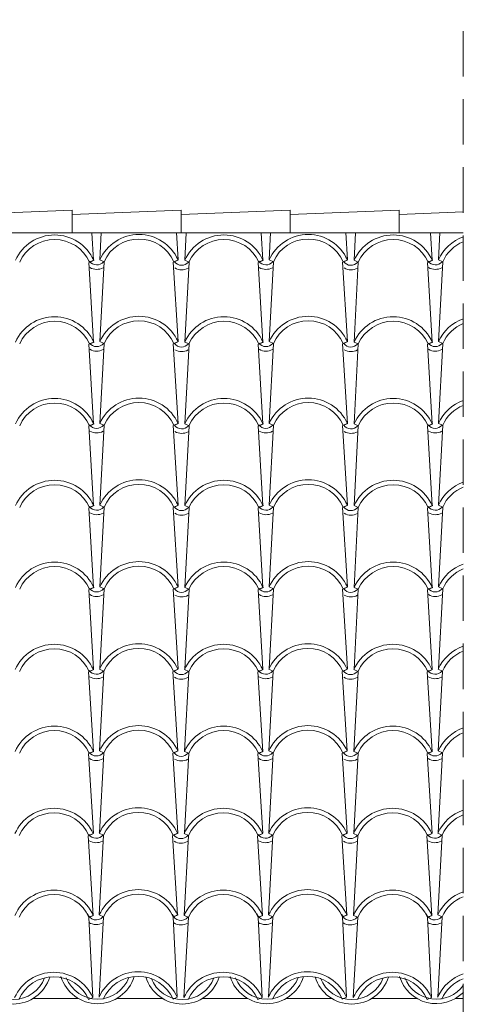
# Model space of a CAD drawing. Units: millimetres. Extents: x 0 to 7467, y 0 to 2168.
# Drawn here: x 6952 to 6972, y 2033 to 2077 of the extents above; entities that cross this region are included whole.
import ezdxf

# ---------------------------------------------------------------- set-up
doc = ezdxf.new("R2010")
doc.units = ezdxf.units.MM
doc.linetypes.add('ACHSE', pattern=[3, 2, -1])
doc.layers.add('01 TEJAS', color=7, linetype='Continuous', lineweight=5, true_color=0xb3b3b3)
doc.layers.add('08 LÍNEA DE CONSTRUCCIÓN', color=6, linetype='Continuous', lineweight=9)

msp = doc.modelspace()

# ---------------------------------------------------------------- linework, layer by layer
at = {"layer": '01 TEJAS', "ltscale": 1000}
for p, q in [((6949.613, 2067.926), (6954.42, 2068.126)), ((6954.42, 2067.926), (6959.227, 2068.126)), ((6954.42, 2067.124), (6954.42, 2068.126)), ((6959.227, 2067.926), (6964.034, 2068.126)), ((6959.227, 2067.124), (6959.227, 2068.126)), ((6964.034, 2067.926), (6968.841, 2068.126)), ((6964.034, 2067.124), (6964.034, 2068.126)), ((6968.841, 2067.124), (6968.841, 2068.126)), ((6968.841, 2067.926), (6971.679, 2068.044)), ((6939.997, 2067.124), (6971.679, 2067.124)), ((6955.368, 2065.915), (6955.294, 2067.124)), ((6955.643, 2065.934), (6955.706, 2067.144)), ((6959.091, 2065.934), (6959.017, 2067.144)), ((6959.392, 2065.915), (6959.455, 2067.124)), ((6962.839, 2065.915), (6962.765, 2067.124)), ((6963.114, 2065.934), (6963.177, 2067.144)), ((6966.562, 2065.934), (6966.488, 2067.144)), ((6966.863, 2065.915), (6966.925, 2067.124)), ((6970.31, 2065.915), (6970.236, 2067.124)), ((6970.585, 2065.934), (6970.648, 2067.144)), ((6955.368, 2062.309), (6955.154, 2065.819)), ((6955.185, 2065.833), (6955.368, 2065.915)), ((6955.211, 2065.833), (6955.394, 2065.915)), ((6955.826, 2065.852), (6955.643, 2065.934)), ((6955.643, 2062.329), (6955.826, 2065.852)), ((6959.091, 2062.329), (6958.877, 2065.838)), ((6958.908, 2065.852), (6959.091, 2065.934)), ((6958.934, 2065.852), (6959.117, 2065.934)), ((6959.575, 2065.833), (6959.392, 2065.915)), ((6959.392, 2062.309), (6959.575, 2065.833)), ((6962.839, 2062.309), (6962.625, 2065.819)), ((6962.656, 2065.833), (6962.839, 2065.915)), ((6962.682, 2065.833), (6962.865, 2065.915)), ((6963.297, 2065.852), (6963.114, 2065.934)), ((6963.114, 2062.329), (6963.297, 2065.852)), ((6966.562, 2062.329), (6966.348, 2065.838)), ((6966.379, 2065.852), (6966.562, 2065.934)), ((6966.405, 2065.852), (6966.587, 2065.934)), ((6967.046, 2065.833), (6966.863, 2065.915)), ((6966.863, 2062.309), (6967.046, 2065.833)), ((6970.31, 2062.309), (6970.096, 2065.819)), ((6970.127, 2065.833), (6970.31, 2065.915)), ((6970.153, 2065.833), (6970.336, 2065.915)), ((6970.768, 2065.852), (6970.585, 2065.934)), ((6970.585, 2062.329), (6970.768, 2065.852)), ((6955.185, 2062.228), (6955.368, 2062.309)), ((6955.211, 2062.228), (6955.394, 2062.309)), ((6955.826, 2062.247), (6955.643, 2062.329)), ((6958.908, 2062.247), (6959.091, 2062.329)), ((6958.934, 2062.247), (6959.117, 2062.329)), ((6959.575, 2062.228), (6959.392, 2062.309)), ((6962.656, 2062.228), (6962.839, 2062.309)), ((6962.682, 2062.228), (6962.865, 2062.309)), ((6963.297, 2062.247), (6963.114, 2062.329)), ((6966.379, 2062.247), (6966.562, 2062.329)), ((6966.405, 2062.247), (6966.587, 2062.329)), ((6967.046, 2062.228), (6966.863, 2062.309)), ((6970.127, 2062.228), (6970.31, 2062.309)), ((6970.153, 2062.228), (6970.336, 2062.309)), ((6970.768, 2062.247), (6970.585, 2062.329)), ((6955.368, 2058.704), (6955.154, 2062.214)), ((6955.643, 2058.724), (6955.826, 2062.247)), ((6959.091, 2058.724), (6958.877, 2062.233)), ((6959.392, 2058.704), (6959.575, 2062.228)), ((6962.839, 2058.704), (6962.625, 2062.214)), ((6963.114, 2058.724), (6963.297, 2062.247)), ((6966.562, 2058.724), (6966.348, 2062.233)), ((6966.863, 2058.704), (6967.046, 2062.228)), ((6970.31, 2058.704), (6970.096, 2062.214)), ((6970.585, 2058.724), (6970.768, 2062.247)), ((6955.368, 2055.099), (6955.154, 2058.609)), ((6955.185, 2058.622), (6955.368, 2058.704)), ((6955.211, 2058.622), (6955.394, 2058.704)), ((6955.826, 2058.642), (6955.643, 2058.724)), ((6955.643, 2055.118), (6955.826, 2058.642)), ((6959.091, 2055.118), (6958.877, 2058.628)), ((6958.908, 2058.642), (6959.091, 2058.724)), ((6958.934, 2058.642), (6959.117, 2058.724)), ((6959.575, 2058.622), (6959.392, 2058.704)), ((6959.392, 2055.099), (6959.575, 2058.622)), ((6962.839, 2055.099), (6962.625, 2058.609)), ((6962.656, 2058.622), (6962.839, 2058.704)), ((6962.682, 2058.622), (6962.865, 2058.704)), ((6963.297, 2058.642), (6963.114, 2058.724)), ((6963.114, 2055.118), (6963.297, 2058.642)), ((6966.562, 2055.118), (6966.348, 2058.628)), ((6966.379, 2058.642), (6966.562, 2058.724)), ((6966.405, 2058.642), (6966.587, 2058.724)), ((6967.046, 2058.622), (6966.863, 2058.704)), ((6966.863, 2055.099), (6967.046, 2058.622)), ((6970.31, 2055.099), (6970.096, 2058.609)), ((6970.127, 2058.622), (6970.31, 2058.704)), ((6970.153, 2058.622), (6970.336, 2058.704)), ((6970.768, 2058.642), (6970.585, 2058.724)), ((6970.585, 2055.118), (6970.768, 2058.642)), ((6955.368, 2051.494), (6955.154, 2055.003)), ((6955.185, 2055.017), (6955.368, 2055.099)), ((6955.211, 2055.017), (6955.394, 2055.099)), ((6955.826, 2055.037), (6955.643, 2055.118)), ((6955.643, 2051.513), (6955.826, 2055.037)), ((6959.091, 2051.513), (6958.877, 2055.023)), ((6958.908, 2055.037), (6959.091, 2055.118)), ((6958.934, 2055.037), (6959.117, 2055.118)), ((6959.575, 2055.017), (6959.392, 2055.099)), ((6959.392, 2051.494), (6959.575, 2055.017)), ((6962.839, 2051.494), (6962.625, 2055.003)), ((6962.656, 2055.017), (6962.839, 2055.099)), ((6962.682, 2055.017), (6962.865, 2055.099)), ((6963.297, 2055.037), (6963.114, 2055.118)), ((6963.114, 2051.513), (6963.297, 2055.037)), ((6966.562, 2051.513), (6966.348, 2055.023)), ((6966.379, 2055.037), (6966.562, 2055.118)), ((6966.405, 2055.037), (6966.587, 2055.118)), ((6967.046, 2055.017), (6966.863, 2055.099)), ((6966.863, 2051.494), (6967.046, 2055.017)), ((6970.31, 2051.494), (6970.096, 2055.003)), ((6970.127, 2055.017), (6970.31, 2055.099)), ((6970.153, 2055.017), (6970.336, 2055.099)), ((6970.768, 2055.037), (6970.585, 2055.118)), ((6970.585, 2051.513), (6970.768, 2055.037)), ((6955.185, 2051.412), (6955.368, 2051.494)), ((6955.211, 2051.412), (6955.394, 2051.494)), ((6955.826, 2051.431), (6955.643, 2051.513)), ((6955.643, 2047.908), (6955.826, 2051.431)), ((6959.091, 2047.908), (6958.877, 2051.417)), ((6958.908, 2051.431), (6959.091, 2051.513)), ((6958.934, 2051.431), (6959.117, 2051.513)), ((6959.575, 2051.412), (6959.392, 2051.494)), ((6959.392, 2047.888), (6959.575, 2051.412)), ((6962.656, 2051.412), (6962.839, 2051.494)), ((6962.682, 2051.412), (6962.865, 2051.494)), ((6963.297, 2051.431), (6963.114, 2051.513)), ((6963.114, 2047.908), (6963.297, 2051.431)), ((6966.562, 2047.908), (6966.348, 2051.417)), ((6966.379, 2051.431), (6966.562, 2051.513)), ((6966.405, 2051.431), (6966.587, 2051.513)), ((6967.046, 2051.412), (6966.863, 2051.494)), ((6966.863, 2047.888), (6967.046, 2051.412)), ((6970.127, 2051.412), (6970.31, 2051.494)), ((6970.153, 2051.412), (6970.336, 2051.494)), ((6970.768, 2051.431), (6970.585, 2051.513)), ((6970.585, 2047.908), (6970.768, 2051.431)), ((6955.368, 2047.888), (6955.154, 2051.398)), ((6962.839, 2047.888), (6962.625, 2051.398)), ((6970.31, 2047.888), (6970.096, 2051.398)), ((6955.355, 2044.264), (6955.141, 2047.773)), ((6955.172, 2047.787), (6955.355, 2047.869)), ((6955.198, 2047.787), (6955.381, 2047.869)), ((6955.813, 2047.807), (6955.631, 2047.888)), ((6955.631, 2044.283), (6955.813, 2047.807)), ((6959.078, 2044.283), (6958.864, 2047.793)), ((6958.895, 2047.807), (6959.078, 2047.888)), ((6958.921, 2047.807), (6959.104, 2047.888)), ((6959.562, 2047.787), (6959.379, 2047.869)), ((6959.379, 2044.264), (6959.562, 2047.787)), ((6962.826, 2044.264), (6962.612, 2047.773)), ((6962.643, 2047.787), (6962.826, 2047.869)), ((6962.669, 2047.787), (6962.852, 2047.869)), ((6963.284, 2047.807), (6963.101, 2047.888)), ((6963.101, 2044.283), (6963.284, 2047.807)), ((6966.549, 2044.283), (6966.335, 2047.793)), ((6966.366, 2047.807), (6966.549, 2047.888)), ((6966.392, 2047.807), (6966.575, 2047.888)), ((6967.033, 2047.787), (6966.85, 2047.869)), ((6966.85, 2044.264), (6967.033, 2047.787)), ((6970.297, 2044.264), (6970.083, 2047.773)), ((6970.114, 2047.787), (6970.297, 2047.869)), ((6970.14, 2047.787), (6970.323, 2047.869)), ((6970.755, 2047.807), (6970.572, 2047.888)), ((6970.572, 2044.283), (6970.755, 2047.807)), ((6955.355, 2040.658), (6955.141, 2044.168)), ((6955.172, 2044.182), (6955.355, 2044.264)), ((6955.198, 2044.182), (6955.381, 2044.264)), ((6955.813, 2044.201), (6955.631, 2044.283)), ((6955.631, 2040.678), (6955.813, 2044.201)), ((6959.078, 2040.678), (6958.864, 2044.187)), ((6958.895, 2044.201), (6959.078, 2044.283)), ((6958.921, 2044.201), (6959.104, 2044.283)), ((6959.562, 2044.182), (6959.379, 2044.264)), ((6959.379, 2040.658), (6959.562, 2044.182)), ((6962.826, 2040.658), (6962.612, 2044.168)), ((6962.643, 2044.182), (6962.826, 2044.264)), ((6962.669, 2044.182), (6962.852, 2044.264)), ((6963.284, 2044.201), (6963.101, 2044.283)), ((6963.101, 2040.678), (6963.284, 2044.201)), ((6966.549, 2040.678), (6966.335, 2044.187)), ((6966.366, 2044.201), (6966.549, 2044.283)), ((6966.392, 2044.201), (6966.575, 2044.283)), ((6967.033, 2044.182), (6966.85, 2044.264)), ((6966.85, 2040.658), (6967.033, 2044.182)), ((6970.297, 2040.658), (6970.083, 2044.168)), ((6970.114, 2044.182), (6970.297, 2044.264)), ((6970.14, 2044.182), (6970.323, 2044.264)), ((6970.755, 2044.201), (6970.572, 2044.283)), ((6970.572, 2040.678), (6970.755, 2044.201)), ((6955.16, 2040.557), (6955.343, 2040.639)), ((6955.185, 2040.557), (6955.368, 2040.639)), ((6955.801, 2040.577), (6955.618, 2040.658)), ((6955.618, 2037.053), (6955.801, 2040.577)), ((6959.065, 2037.053), (6958.851, 2040.563)), ((6958.882, 2040.577), (6959.065, 2040.658)), ((6958.908, 2040.577), (6959.091, 2040.658)), ((6959.549, 2040.557), (6959.366, 2040.639)), ((6962.631, 2040.557), (6962.813, 2040.639)), ((6962.656, 2040.557), (6962.839, 2040.639)), ((6963.271, 2040.577), (6963.089, 2040.658)), ((6963.089, 2037.053), (6963.271, 2040.577)), ((6966.536, 2037.053), (6966.322, 2040.563)), ((6966.353, 2040.577), (6966.536, 2040.658)), ((6966.379, 2040.577), (6966.562, 2040.658)), ((6967.02, 2040.557), (6966.837, 2040.639)), ((6970.101, 2040.557), (6970.284, 2040.639)), ((6970.127, 2040.557), (6970.31, 2040.639)), ((6970.742, 2040.577), (6970.56, 2040.658)), ((6970.56, 2037.053), (6970.742, 2040.577)), ((6955.343, 2037.034), (6955.129, 2040.543)), ((6959.366, 2037.034), (6959.549, 2040.557)), ((6962.813, 2037.034), (6962.599, 2040.543)), ((6966.837, 2037.034), (6967.02, 2040.557)), ((6970.284, 2037.034), (6970.07, 2040.543)), ((6955.16, 2036.952), (6955.343, 2037.034)), ((6955.33, 2033.409), (6955.16, 2036.952)), ((6955.185, 2036.952), (6955.368, 2037.034)), ((6955.605, 2033.429), (6955.801, 2036.971)), ((6955.801, 2036.971), (6955.618, 2037.053)), ((6958.882, 2036.971), (6959.065, 2037.053)), ((6959.052, 2033.429), (6958.882, 2036.971)), ((6958.908, 2036.971), (6959.091, 2037.053)), ((6959.353, 2033.409), (6959.549, 2036.952)), ((6959.549, 2036.952), (6959.366, 2037.034)), ((6962.631, 2036.952), (6962.813, 2037.034)), ((6962.801, 2033.409), (6962.631, 2036.952)), ((6962.656, 2036.952), (6962.839, 2037.034)), ((6963.076, 2033.429), (6963.271, 2036.971)), ((6963.271, 2036.971), (6963.089, 2037.053)), ((6966.353, 2036.971), (6966.536, 2037.053)), ((6966.523, 2033.429), (6966.353, 2036.971)), ((6966.379, 2036.971), (6966.562, 2037.053)), ((6966.824, 2033.409), (6967.02, 2036.952)), ((6967.02, 2036.952), (6966.837, 2037.034)), ((6970.101, 2036.952), (6970.284, 2037.034)), ((6970.271, 2033.409), (6970.101, 2036.952)), ((6970.127, 2036.952), (6970.31, 2037.034)), ((6970.547, 2033.429), (6970.742, 2036.971)), ((6970.742, 2036.971), (6970.56, 2037.053)), ((6952.689, 2033.366), (6954.699, 2033.366)), ((6955.147, 2033.327), (6955.33, 2033.409)), ((6956.378, 2033.366), (6958.415, 2033.366)), ((6958.869, 2033.347), (6959.052, 2033.429)), ((6960.159, 2033.366), (6962.17, 2033.366)), ((6962.618, 2033.327), (6962.801, 2033.409)), ((6963.849, 2033.366), (6965.886, 2033.366)), ((6966.34, 2033.347), (6966.523, 2033.429)), ((6967.63, 2033.366), (6969.641, 2033.366)), ((6970.089, 2033.327), (6970.271, 2033.409)), ((6971.32, 2033.366), (6971.679, 2033.366))]:
    msp.add_line(p, q, dxfattribs=at)
for centre, radius, start, end in [((6957.367, 2065.164), 1.888, 24.0769, 155.9231), ((6964.838, 2065.164), 1.888, 24.0769, 155.9231), ((6953.645, 2065.144), 1.888, 24.0769, 155.9231), ((6953.645, 2065.144), 1.688, 24.0769, 155.9231), ((6957.367, 2065.164), 1.688, 24.0769, 155.9231), ((6961.115, 2065.144), 1.888, 24.0769, 155.9231), ((6961.115, 2065.144), 1.688, 24.0769, 155.9231), ((6964.838, 2065.164), 1.688, 24.0769, 155.9231), ((6968.586, 2065.144), 1.888, 24.0769, 155.9231), ((6968.586, 2065.144), 1.688, 24.0769, 155.9231), ((6972.309, 2065.164), 1.888, 109.4929, 155.9231), ((6972.309, 2065.164), 1.688, 111.9189, 155.9231), ((6955.501, 2066.104), 0.392, 216.419, 319.9702), ((6959.249, 2066.085), 0.392, 216.419, 319.9702), ((6962.972, 2066.104), 0.392, 216.419, 319.9702), ((6966.72, 2066.085), 0.392, 216.419, 319.9702), ((6970.442, 2066.104), 0.392, 216.419, 319.9702), ((6955.501, 2066.104), 0.592, 239.4583, 298.9032), ((6959.249, 2066.085), 0.592, 239.4583, 298.9032), ((6962.972, 2066.104), 0.592, 239.4583, 298.9032), ((6966.72, 2066.085), 0.592, 239.4583, 298.9032), ((6970.442, 2066.104), 0.592, 239.4583, 298.9032), ((6953.645, 2061.539), 1.888, 24.0769, 155.9231), ((6953.645, 2061.539), 1.688, 24.0769, 155.9231), ((6957.367, 2061.559), 1.888, 24.0769, 155.9231), ((6957.367, 2061.559), 1.688, 24.0769, 155.9231), ((6961.115, 2061.539), 1.888, 24.0769, 155.9231), ((6961.115, 2061.539), 1.688, 24.0769, 155.9231), ((6964.838, 2061.559), 1.888, 24.0769, 155.9231), ((6964.838, 2061.559), 1.688, 24.0769, 155.9231), ((6968.586, 2061.539), 1.888, 24.0769, 155.9231), ((6968.586, 2061.539), 1.688, 24.0769, 155.9231), ((6972.309, 2061.559), 1.888, 109.4929, 155.9231), ((6972.309, 2061.559), 1.688, 111.9189, 155.9231), ((6955.501, 2062.499), 0.392, 216.419, 319.9702), ((6962.972, 2062.499), 0.392, 216.419, 319.9702), ((6970.442, 2062.499), 0.392, 216.419, 319.9702), ((6955.501, 2062.499), 0.592, 239.4583, 298.9032), ((6959.249, 2062.48), 0.392, 216.419, 319.9702), ((6959.249, 2062.48), 0.592, 239.4583, 298.9032), ((6962.972, 2062.499), 0.592, 239.4583, 298.9032), ((6966.72, 2062.48), 0.392, 216.419, 319.9702), ((6966.72, 2062.48), 0.592, 239.4583, 298.9032), ((6970.442, 2062.499), 0.592, 239.4583, 298.9032), ((6953.645, 2057.934), 1.888, 24.0769, 155.9231), ((6957.367, 2057.953), 1.888, 24.0769, 155.9231), ((6961.115, 2057.934), 1.888, 24.0769, 155.9231), ((6964.838, 2057.953), 1.888, 24.0769, 155.9231), ((6968.586, 2057.934), 1.888, 24.0769, 155.9231), ((6972.309, 2057.953), 1.888, 109.4929, 155.9231), ((6953.645, 2057.934), 1.688, 24.0769, 155.9231), ((6957.367, 2057.953), 1.688, 24.0769, 155.9231), ((6961.115, 2057.934), 1.688, 24.0769, 155.9231), ((6964.838, 2057.953), 1.688, 24.0769, 155.9231), ((6968.586, 2057.934), 1.688, 24.0769, 155.9231), ((6972.309, 2057.953), 1.688, 111.9189, 155.9231), ((6955.501, 2058.894), 0.392, 216.419, 319.9702), ((6955.501, 2058.894), 0.592, 239.4583, 298.9032), ((6959.249, 2058.874), 0.392, 216.419, 319.9702), ((6959.249, 2058.874), 0.592, 239.4583, 298.9032), ((6962.972, 2058.894), 0.392, 216.419, 319.9702), ((6962.972, 2058.894), 0.592, 239.4583, 298.9032), ((6966.72, 2058.874), 0.392, 216.419, 319.9702), ((6966.72, 2058.874), 0.592, 239.4583, 298.9032), ((6970.442, 2058.894), 0.392, 216.419, 319.9702), ((6970.442, 2058.894), 0.592, 239.4583, 298.9032), ((6953.645, 2054.329), 1.888, 24.0769, 155.9231), ((6957.367, 2054.348), 1.888, 24.0769, 155.9231), ((6961.115, 2054.329), 1.888, 24.0769, 155.9231), ((6964.838, 2054.348), 1.888, 24.0769, 155.9231), ((6968.586, 2054.329), 1.888, 24.0769, 155.9231), ((6953.645, 2054.329), 1.688, 24.0769, 155.9231), ((6957.367, 2054.348), 1.688, 24.0769, 155.9231), ((6961.115, 2054.329), 1.688, 24.0769, 155.9231), ((6964.838, 2054.348), 1.688, 24.0769, 155.9231), ((6968.586, 2054.329), 1.688, 24.0769, 155.9231), ((6972.309, 2054.348), 1.888, 109.4929, 155.9231), ((6972.309, 2054.348), 1.688, 111.9189, 155.9231), ((6955.501, 2055.289), 0.392, 216.419, 319.9702), ((6959.249, 2055.269), 0.392, 216.419, 319.9702), ((6962.972, 2055.289), 0.392, 216.419, 319.9702), ((6966.72, 2055.269), 0.392, 216.419, 319.9702), ((6970.442, 2055.289), 0.392, 216.419, 319.9702), ((6955.501, 2055.289), 0.592, 239.4583, 298.9032), ((6959.249, 2055.269), 0.592, 239.4583, 298.9032), ((6962.972, 2055.289), 0.592, 239.4583, 298.9032), ((6966.72, 2055.269), 0.592, 239.4583, 298.9032), ((6970.442, 2055.289), 0.592, 239.4583, 298.9032), ((6953.645, 2050.723), 1.888, 24.0769, 155.9231), ((6953.645, 2050.723), 1.688, 24.0769, 155.9231), ((6957.367, 2050.743), 1.888, 24.0769, 155.9231), ((6957.367, 2050.743), 1.688, 24.0769, 155.9231), ((6961.115, 2050.723), 1.888, 24.0769, 155.9231), ((6961.115, 2050.723), 1.688, 24.0769, 155.9231), ((6964.838, 2050.743), 1.888, 24.0769, 155.9231), ((6964.838, 2050.743), 1.688, 24.0769, 155.9231), ((6968.586, 2050.723), 1.888, 24.0769, 155.9231), ((6968.586, 2050.723), 1.688, 24.0769, 155.9231), ((6972.309, 2050.743), 1.888, 109.4929, 155.9231), ((6972.309, 2050.743), 1.688, 111.9189, 155.9231), ((6955.501, 2051.683), 0.392, 216.419, 319.9702), ((6959.249, 2051.664), 0.392, 216.419, 319.9702), ((6962.972, 2051.683), 0.392, 216.419, 319.9702), ((6966.72, 2051.664), 0.392, 216.419, 319.9702), ((6970.442, 2051.683), 0.392, 216.419, 319.9702), ((6955.501, 2051.683), 0.592, 239.4583, 298.9032), ((6959.249, 2051.664), 0.592, 239.4583, 298.9032), ((6962.972, 2051.683), 0.592, 239.4583, 298.9032), ((6966.72, 2051.664), 0.592, 239.4583, 298.9032), ((6970.442, 2051.683), 0.592, 239.4583, 298.9032), ((6953.632, 2047.099), 1.888, 24.0769, 155.9231), ((6957.354, 2047.118), 1.888, 24.0769, 155.9231), ((6961.103, 2047.099), 1.888, 24.0769, 155.9231), ((6964.825, 2047.118), 1.888, 24.0769, 155.9231), ((6968.573, 2047.099), 1.888, 24.0769, 155.9231), ((6972.296, 2047.118), 1.888, 109.0794, 155.9231), ((6953.632, 2047.099), 1.688, 24.0769, 155.9231), ((6957.354, 2047.118), 1.688, 24.0769, 155.9231), ((6961.103, 2047.099), 1.688, 24.0769, 155.9231), ((6964.825, 2047.118), 1.688, 24.0769, 155.9231), ((6968.573, 2047.099), 1.688, 24.0769, 155.9231), ((6972.296, 2047.118), 1.688, 111.449, 155.9231), ((6955.488, 2048.059), 0.392, 216.419, 319.9702), ((6955.488, 2048.059), 0.592, 239.4583, 298.9032), ((6959.236, 2048.039), 0.392, 216.419, 319.9702), ((6959.236, 2048.039), 0.592, 239.4583, 298.9032), ((6962.959, 2048.059), 0.392, 216.419, 319.9702), ((6962.959, 2048.059), 0.592, 239.4583, 298.9032), ((6966.707, 2048.039), 0.392, 216.419, 319.9702), ((6966.707, 2048.039), 0.592, 239.4583, 298.9032), ((6970.43, 2048.059), 0.392, 216.419, 319.9702), ((6970.43, 2048.059), 0.592, 239.4583, 298.9032), ((6953.632, 2043.493), 1.888, 24.0769, 155.9231), ((6957.354, 2043.513), 1.888, 24.0769, 155.9231), ((6961.103, 2043.493), 1.888, 24.0769, 155.9231), ((6964.825, 2043.513), 1.888, 24.0769, 155.9231), ((6968.573, 2043.493), 1.888, 24.0769, 155.9231), ((6953.632, 2043.493), 1.688, 24.0769, 155.9231), ((6957.354, 2043.513), 1.688, 24.0769, 155.9231), ((6961.103, 2043.493), 1.688, 24.0769, 155.9231), ((6964.825, 2043.513), 1.688, 24.0769, 155.9231), ((6968.573, 2043.493), 1.688, 24.0769, 155.9231), ((6972.296, 2043.513), 1.888, 109.0794, 155.9231), ((6972.296, 2043.513), 1.688, 111.449, 155.9231), ((6955.488, 2044.453), 0.392, 216.419, 319.9702), ((6959.236, 2044.434), 0.392, 216.419, 319.9702), ((6962.959, 2044.453), 0.392, 216.419, 319.9702), ((6966.707, 2044.434), 0.392, 216.419, 319.9702), ((6970.43, 2044.453), 0.392, 216.419, 319.9702), ((6955.488, 2044.453), 0.592, 239.4583, 298.9032), ((6959.236, 2044.434), 0.592, 239.4583, 298.9032), ((6962.959, 2044.453), 0.592, 239.4583, 298.9032), ((6966.707, 2044.434), 0.592, 239.4583, 298.9032), ((6970.43, 2044.453), 0.592, 239.4583, 298.9032), ((6953.619, 2039.869), 1.888, 24.0769, 155.9231), ((6953.619, 2039.869), 1.688, 24.0769, 155.9231), ((6957.341, 2039.888), 1.888, 24.0769, 155.9231), ((6957.341, 2039.888), 1.688, 24.0769, 155.9231), ((6961.09, 2039.869), 1.888, 24.0769, 155.9231), ((6961.09, 2039.869), 1.688, 24.0769, 155.9231), ((6964.812, 2039.888), 1.888, 24.0769, 155.9231), ((6964.812, 2039.888), 1.688, 24.0769, 155.9231), ((6968.561, 2039.869), 1.888, 24.0769, 155.9231), ((6968.561, 2039.869), 1.688, 24.0769, 155.9231), ((6972.283, 2039.888), 1.888, 108.667, 155.9231), ((6972.283, 2039.888), 1.688, 110.9807, 155.9231), ((6955.475, 2040.829), 0.392, 216.419, 319.9702), ((6959.223, 2040.809), 0.392, 216.419, 319.9702), ((6962.946, 2040.829), 0.392, 216.419, 319.9702), ((6966.694, 2040.809), 0.392, 216.419, 319.9702), ((6970.417, 2040.829), 0.392, 216.419, 319.9702), ((6955.475, 2040.829), 0.592, 239.4583, 298.9032), ((6959.223, 2040.809), 0.592, 239.4583, 298.9032), ((6962.946, 2040.829), 0.592, 239.4583, 298.9032), ((6966.694, 2040.809), 0.592, 239.4583, 298.9032), ((6970.417, 2040.829), 0.592, 239.4583, 298.9032), ((6953.619, 2036.264), 1.888, 24.0769, 155.9231), ((6957.341, 2036.283), 1.888, 24.0769, 155.9231), ((6957.341, 2036.283), 1.688, 24.0769, 155.9231), ((6961.09, 2036.264), 1.888, 24.0769, 155.9231), ((6964.812, 2036.283), 1.888, 24.0769, 155.9231), ((6964.812, 2036.283), 1.688, 24.0769, 155.9231), ((6968.561, 2036.264), 1.888, 24.0769, 155.9231), ((6972.283, 2036.283), 1.888, 108.667, 155.9231), ((6953.619, 2036.264), 1.688, 24.0769, 155.9231), ((6961.09, 2036.264), 1.688, 24.0769, 155.9231), ((6968.561, 2036.264), 1.688, 24.0769, 155.9231), ((6972.283, 2036.283), 1.688, 110.9807, 155.9231), ((6955.475, 2037.223), 0.392, 196.3672, 319.9702), ((6959.223, 2037.204), 0.392, 196.3672, 319.9702), ((6962.946, 2037.223), 0.392, 196.3672, 319.9702), ((6966.694, 2037.204), 0.392, 196.3672, 319.9702), ((6970.417, 2037.223), 0.392, 196.3672, 319.9702), ((6955.475, 2037.223), 0.592, 237.7475, 300.4428), ((6959.223, 2037.204), 0.592, 237.7475, 300.4428), ((6962.946, 2037.223), 0.592, 237.7475, 300.4428), ((6966.694, 2037.204), 0.592, 237.7475, 300.4428), ((6970.417, 2037.223), 0.592, 237.7475, 300.4428), ((6953.606, 2032.639), 1.888, 24.0769, 155.9231), ((6957.329, 2032.658), 1.888, 24.0769, 155.9231), ((6961.077, 2032.639), 1.888, 24.0769, 155.9231), ((6964.799, 2032.658), 1.888, 24.0769, 155.9231), ((6968.548, 2032.639), 1.888, 24.0769, 155.9231), ((6951.816, 2034.811), 1.688, 196.8963, 342.9948), ((6951.816, 2034.811), 1.487, 201.6449, 339.0122), ((6953.606, 2032.639), 1.688, 24.0769, 155.9231), ((6955.539, 2034.83), 1.688, 196.8963, 342.9948), ((6955.539, 2034.83), 1.487, 201.6449, 339.0122), ((6957.329, 2032.658), 1.688, 24.0769, 155.9231), ((6959.287, 2034.811), 1.688, 196.8963, 342.9948), ((6959.287, 2034.811), 1.487, 201.6449, 339.0122), ((6961.077, 2032.639), 1.688, 24.0769, 155.9231), ((6963.01, 2034.83), 1.688, 196.8963, 342.9948), ((6963.01, 2034.83), 1.487, 201.6449, 339.0122), ((6964.799, 2032.658), 1.688, 24.0769, 155.9231), ((6966.758, 2034.811), 1.688, 196.8963, 342.9948), ((6966.758, 2034.811), 1.487, 201.6449, 339.0122), ((6968.548, 2032.639), 1.688, 24.0769, 155.9231), ((6970.481, 2034.83), 1.688, 196.8963, 315.2401), ((6970.481, 2034.83), 1.487, 201.6449, 323.6764), ((6972.27, 2032.658), 1.888, 108.2555, 155.9231), ((6972.27, 2032.658), 1.688, 110.5138, 155.9231)]:
    msp.add_arc(centre, radius, start, end, dxfattribs=at)
at = {"layer": '08 LÍNEA DE CONSTRUCCIÓN', "linetype": 'ACHSE', "lineweight": 13}
msp.add_line((6971.679, 1927.013), (6971.679, 2076.521), dxfattribs=at)

doc.saveas('drawing.dxf')
